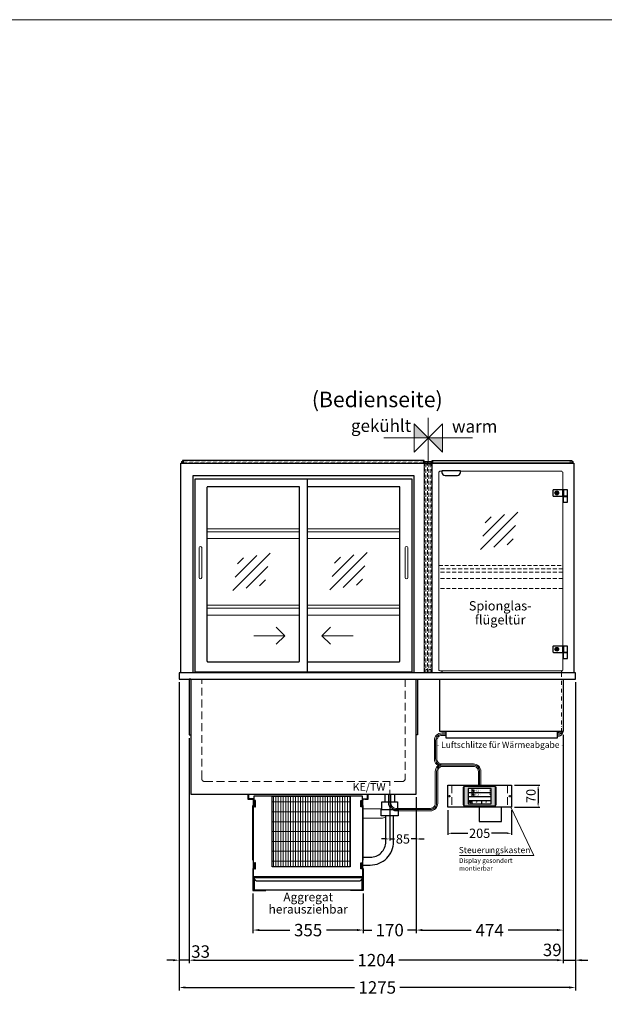
# Model space of a CAD drawing. Units: millimetres. Extents: x 25231 to 44231, y -21229 to 16571.
# Drawn here: x 29981 to 31862, y -4398 to -1229 of the extents above; entities that cross this region are included whole.
import ezdxf
from ezdxf.enums import TextEntityAlignment as Align

# ---------------------------------------------------------------- set-up
doc = ezdxf.new("R2010")
doc.units = ezdxf.units.MM
doc.header["$LTSCALE"] = 2
doc.header["$PDMODE"] = 34
doc.header["$PDSIZE"] = 5
for name, pattern in [('AUSGEZOGEN', [0]), ('STRICHPUNKT2', [12.7, 6.35, -3.175, 0, -3.175]), ('VERDECKT', [9.525, 6.35, -3.175])]:
    doc.linetypes.add(name, pattern=pattern)
for name, color, linetype, lineweight in [('A_BEMASSUNG', 1, 'Continuous', 13), ('A_GLAS', 4, 'Continuous', 20), ('A_HILFSLINIEN', 7, 'Continuous', 13), ('A_MITTE', 2, 'STRICHPUNKT2', 13), ('A_SCHRAFFUR', 6, 'Continuous', 5), ('A_TEXT', 7, 'Continuous', 20), ('A_VERDECKT', 5, 'VERDECKT', 13), ('A_VOLL', 3, 'Continuous', 30)]:
    doc.layers.add(name, color=color, linetype=linetype, lineweight=lineweight)
doc.layers.add('B_SCHIEBESCHEIBEN', color=112, linetype='Continuous')
doc.styles.add('ARIAL', font='arial.ttf')
doc.styles.add('Arial_0', font='arial.ttf')
doc.styles.add('Arial_35', font='arial.ttf', dxfattribs={"height": 35})
doc.dimstyles.new('STANDARD_Bemassung', dxfattribs={"dimtxt": 40, "dimasz": 20, "dimexe": 10, "dimexo": 10, "dimgap": 15, "dimtad": 0, "dimdec": 0, "dimdsep": 46, "dimtxsty": 'ARIAL', "dimcen": 0.09, "dimclrt": 7, "dimazin": 0, "dimtfac": 1, "dimtdec": 0, "dimtmove": 2, "dimatfit": 3, "dimfxl": 1, "dimtolj": 1, "dimtzin": 0, "dimarcsym": 0})
doc.dimstyles.new('STANDARD_klein', dxfattribs={"dimtxt": 30, "dimasz": 10, "dimexe": 5, "dimexo": 10, "dimgap": 5, "dimtad": 0, "dimdec": 0, "dimdsep": 46, "dimtxsty": 'Arial_0', "dimcen": 0.09, "dimclrt": 7, "dimazin": 2, "dimtm": 1e-09, "dimtfac": 1, "dimtdec": 0, "dimtmove": 2, "dimatfit": 3, "dimfxl": 1, "dimtolj": 1, "dimtzin": 0, "dimarcsym": 0})

# ---------------------------------------------------------------- blocks, each defined once
blk = doc.blocks.new('*D3251')
at = {"layer": 'A_BEMASSUNG', "color": 0, "lineweight": -2, "ltscale": 2, "transparency": 16777216}
for p, q in [((31769.3, -3360.9), (31769.3, -4265.7)), ((31730.3, -3529.9), (31730.3, -4265.7)), ((31710.3, -4255.7), (31690.3, -4255.7)), ((31730.3, -4255.7), (31769.3, -4255.7)), ((31789.3, -4255.7), (31809.3, -4255.7))]:
    blk.add_line(p, q, dxfattribs=at)
at = {"layer": 'A_BEMASSUNG', "color": 0, "ltscale": 2, "transparency": 16777216}
for points in [[(31710.3, -4252.3), (31710.3, -4259), (31730.3, -4255.7)], [(31789.3, -4252.3), (31789.3, -4259), (31769.3, -4255.7)]]:
    blk.add_solid(points, dxfattribs=at)
at = {"layer": 'DEFPOINTS', "color": 0, "ltscale": 2, "transparency": 16777216}
for p in [(31769.3, -3350.9), (31730.3, -3519.9), (31769.3, -4255.7)]:
    blk.add_point(p, dxfattribs=at)
at = {"layer": 'A_BEMASSUNG', "color": 7, "ltscale": 2, "transparency": 16777216, "insert": (31694.8, -4222.6), "char_height": 40, "attachment_point": 5, "style": 'ARIAL'}
blk.add_mtext('\\A1;39', dxfattribs=at)
blk = doc.blocks.new('*D3252')
at = {"layer": 'A_BEMASSUNG', "color": 0, "lineweight": -2, "ltscale": 2, "transparency": 16777216}
for p, q in [((30494.3, -3360.9), (30494.3, -4265.7)), ((30526.8, -3540.9), (30526.8, -4265.7)), ((30474.3, -4255.7), (30454.3, -4255.7)), ((30526.8, -4255.7), (30494.3, -4255.7)), ((30546.8, -4255.7), (30566.8, -4255.7))]:
    blk.add_line(p, q, dxfattribs=at)
at = {"layer": 'A_BEMASSUNG', "color": 0, "ltscale": 2, "transparency": 16777216}
for points in [[(30474.3, -4252.3), (30474.3, -4259), (30494.3, -4255.7)], [(30546.8, -4252.3), (30546.8, -4259), (30526.8, -4255.7)]]:
    blk.add_solid(points, dxfattribs=at)
at = {"layer": 'DEFPOINTS', "color": 0, "ltscale": 2, "transparency": 16777216}
for p in [(30494.3, -3350.9), (30526.8, -3530.9), (30494.3, -4255.7)]:
    blk.add_point(p, dxfattribs=at)
at = {"layer": 'A_BEMASSUNG', "color": 7, "ltscale": 2, "transparency": 16777216, "insert": (30563.3, -4227.9), "char_height": 40, "attachment_point": 5, "style": 'ARIAL'}
blk.add_mtext('\\A1;33', dxfattribs=at)
blk = doc.blocks.new('*D3253')
at = {"layer": 'A_BEMASSUNG', "color": 0, "lineweight": -2, "ltscale": 2, "transparency": 16777216}
for p, q in [((31730.3, -3529.9), (31730.3, -4168.8)), ((31256.8, -3730.9), (31256.8, -4168.8)), ((31276.8, -4158.8), (31433.7, -4158.8)), ((31710.3, -4158.8), (31553.5, -4158.8))]:
    blk.add_line(p, q, dxfattribs=at)
at = {"layer": 'A_BEMASSUNG', "color": 0, "ltscale": 2, "transparency": 16777216}
for points in [[(31276.8, -4155.4), (31276.8, -4162.1), (31256.8, -4158.8)], [(31710.3, -4155.4), (31710.3, -4162.1), (31730.3, -4158.8)]]:
    blk.add_solid(points, dxfattribs=at)
at = {"layer": 'DEFPOINTS', "color": 0, "ltscale": 2, "transparency": 16777216}
for p in [(31730.3, -3519.9), (31256.8, -3720.9), (31256.8, -4158.8)]:
    blk.add_point(p, dxfattribs=at)
at = {"layer": 'A_BEMASSUNG', "color": 7, "ltscale": 2, "transparency": 16777216, "insert": (31493.6, -4158.8), "char_height": 40, "attachment_point": 5, "style": 'ARIAL'}
blk.add_mtext('\\A1;474', dxfattribs=at)
blk = doc.blocks.new('*D3254')
at = {"layer": 'A_BEMASSUNG', "color": 0, "lineweight": -2, "ltscale": 2, "transparency": 16777216}
for p, q in [((30526.8, -3540.9), (30526.8, -4265.7)), ((31730.3, -3529.9), (31730.3, -4265.7)), ((30546.8, -4255.7), (31055.8, -4255.7)), ((31710.3, -4255.7), (31201.3, -4255.7))]:
    blk.add_line(p, q, dxfattribs=at)
at = {"layer": 'A_BEMASSUNG', "color": 0, "ltscale": 2, "transparency": 16777216}
for points in [[(30546.8, -4252.3), (30546.8, -4259), (30526.8, -4255.7)], [(31710.3, -4252.3), (31710.3, -4259), (31730.3, -4255.7)]]:
    blk.add_solid(points, dxfattribs=at)
at = {"layer": 'DEFPOINTS', "color": 0, "ltscale": 2, "transparency": 16777216}
for p in [(30526.8, -3530.9), (31730.3, -3519.9), (30526.8, -4255.7)]:
    blk.add_point(p, dxfattribs=at)
at = {"layer": 'A_BEMASSUNG', "color": 7, "ltscale": 2, "transparency": 16777216, "insert": (31128.6, -4255.7), "char_height": 40, "attachment_point": 5, "style": 'ARIAL'}
blk.add_mtext('\\A1;1204', dxfattribs=at)
blk = doc.blocks.new('*D3255')
at = {"layer": 'A_BEMASSUNG', "color": 0, "lineweight": -2, "ltscale": 2, "transparency": 16777216}
for p, q in [((30494.3, -3360.9), (30494.3, -4353.5)), ((31769.3, -3360.9), (31769.3, -4353.5)), ((30514.3, -4343.5), (31058.8, -4343.5)), ((31749.3, -4343.5), (31204.8, -4343.5))]:
    blk.add_line(p, q, dxfattribs=at)
at = {"layer": 'A_BEMASSUNG', "color": 0, "ltscale": 2, "transparency": 16777216}
for points in [[(30514.3, -4340.2), (30514.3, -4346.9), (30494.3, -4343.5)], [(31749.3, -4340.2), (31749.3, -4346.9), (31769.3, -4343.5)]]:
    blk.add_solid(points, dxfattribs=at)
at = {"layer": 'DEFPOINTS', "color": 0, "ltscale": 2, "transparency": 16777216}
for p in [(30494.3, -3350.9), (31769.3, -3350.9), (30494.3, -4343.5)]:
    blk.add_point(p, dxfattribs=at)
at = {"layer": 'A_BEMASSUNG', "color": 7, "ltscale": 2, "transparency": 16777216, "insert": (31131.8, -4343.5), "char_height": 40, "attachment_point": 5, "style": 'ARIAL'}
blk.add_mtext('\\A1;1275', dxfattribs=at)
blk = doc.blocks.new('Verdunstung 8-12 - Vorderseite')
at = {"layer": 'A_VOLL', "color": 7}
for p, q in [((247.5, 240), (247.5, 265)), ((277.5, 265), (277.5, 240))]:
    blk.add_line(p, q, dxfattribs=at)
at = {"layer": 'A_VOLL', "color": 253, "ltscale": 2}
blk.add_lwpolyline([(237.5, 215), (237.5, 240), (287.5, 240), (287.5, 215)], dxfattribs=at)
for points in [[(176.5, 36.4), (200, 36.4, 0.414214), (275, 111.4), (275, 195)], [(177.5, 61.4), (200, 61.4, 0.414214), (250, 111.4), (250, 195)]]:
    blk.add_lwpolyline(points, format="xyb", dxfattribs=at)
at = {"layer": 'A_VOLL', "color": 251, "lineweight": 5}
for points in [[(237.5, 217.8, -0.050382), (235, 217.5), (177.5, 217.5)], [(250, 190.2, -0.090487), (235, 187.5), (177.5, 187.5)]]:
    blk.add_lwpolyline(points, format="xyb", dxfattribs=at)
at = {"layer": 'A_VOLL', "color": 253, "ltscale": 2}
blk.add_lwpolyline([(289.5, 195), (235.5, 195), (235.5, 215), (289.5, 215)], close=True, dxfattribs=at)
at = {"layer": 'A_VOLL', "color": 104, "ltscale": 2}
for points in [[(-176.5, 25), (-177.5, 25), (-177.5, -45), (-136.5, -45), (-136.5, -44), (-176.5, -44), (-176.5, 25)], [(176.5, 25), (177.5, 25), (177.5, -45), (136.5, -45), (136.5, -44), (176.5, -44), (176.5, 25)], [(-172.5, -4), (172.5, -4), (172.5, -44), (-172.5, -44)]]:
    blk.add_lwpolyline(points, close=True, dxfattribs=at)
blk.add_lwpolyline([(172.5, -6), (172.5, -6, -0.414214), (162.5, -16), (-162.5, -16, -0.414214), (-172.5, -6), (-172.5, -6)], format="xyb", dxfattribs=at)
blk = doc.blocks.new('*U2282')
at = {"layer": 'A_SCHRAFFUR', "lineweight": 5}
h = blk.add_hatch(dxfattribs=at)
h.set_pattern_fill('GRATE', color=44, scale=10, angle=90)
h.paths.add_polyline_path([(-308, -7), (-57, -7), (-57, -234), (-308, -234)])
at = {"layer": 'A_VOLL', "ltscale": 2}
for points in [[(-375, -17), (-375, -18), (-385, -18), (-385, 0), (0, 0), (0, -18), (-10, -18), (-10, -17), (-1, -17), (-1, -1), (-384, -1), (-384, -17)], [(-367, -7), (-367, -20), (-369, -20), (-369, -265), (-16, -265), (-16, -20), (-18, -20), (-18, -7)], [(-362, -21), (-365, -21), (-365, -41), (-362, -41)], [(-308, -7), (-57, -7), (-57, -234), (-308, -234)], [(-23, -21), (-20, -21), (-20, -41), (-23, -41)], [(-370, -37), (-369, -37), (-369, -213), (-370, -213)], [(-15, -37), (-16, -37), (-16, -213), (-15, -213)], [(-362, -221), (-365, -221), (-365, -241), (-362, -241)], [(-23, -221), (-20, -221), (-20, -241), (-23, -241)]]:
    blk.add_lwpolyline(points, close=True, dxfattribs=at)
for points in [[(-368, -20), (-368, -16), (-381, -16), (-381, -17), (-369, -17), (-369, -20)], [(-17, -20), (-17, -16), (-4, -16), (-4, -17), (-16, -17), (-16, -20)]]:
    blk.add_lwpolyline(points, dxfattribs=at)
blk = doc.blocks.new('*D3270')
at = {"layer": 'A_BEMASSUNG', "color": 0, "lineweight": -2, "ltscale": 2, "transparency": 16777216}
for p, q in [((30731.8, -4040.9), (30731.8, -4168.8)), ((31086.8, -4040.9), (31086.8, -4168.8)), ((30751.8, -4158.8), (30850, -4158.8)), ((31066.8, -4158.8), (30968.7, -4158.8))]:
    blk.add_line(p, q, dxfattribs=at)
at = {"layer": 'A_BEMASSUNG', "color": 0, "ltscale": 2, "transparency": 16777216}
for points in [[(30751.8, -4155.4), (30751.8, -4162.1), (30731.8, -4158.8)], [(31066.8, -4155.4), (31066.8, -4162.1), (31086.8, -4158.8)]]:
    blk.add_solid(points, dxfattribs=at)
at = {"layer": 'DEFPOINTS', "color": 0, "ltscale": 2, "transparency": 16777216}
for p in [(30731.8, -4030.9), (31086.8, -4030.9), (31086.8, -4158.8)]:
    blk.add_point(p, dxfattribs=at)
at = {"layer": 'A_BEMASSUNG', "color": 7, "ltscale": 2, "transparency": 16777216, "insert": (30909.3, -4158.8), "char_height": 40, "attachment_point": 5, "style": 'ARIAL'}
blk.add_mtext('\\A1;355', dxfattribs=at)
blk = doc.blocks.new('*D3271')
at = {"layer": 'A_BEMASSUNG', "color": 0, "lineweight": -2, "ltscale": 2, "transparency": 16777216}
for p, q in [((31256.8, -3730.9), (31256.8, -4168.8)), ((31086.8, -4040.9), (31086.8, -4168.8)), ((31066.8, -4158.8), (31046.8, -4158.8)), ((31086.8, -4158.8), (31114.6, -4158.8)), ((31256.8, -4158.8), (31229.1, -4158.8)), ((31276.8, -4158.8), (31296.8, -4158.8))]:
    blk.add_line(p, q, dxfattribs=at)
at = {"layer": 'A_BEMASSUNG', "color": 0, "ltscale": 2, "transparency": 16777216}
for points in [[(31066.8, -4155.4), (31066.8, -4162.1), (31086.8, -4158.8)], [(31276.8, -4155.4), (31276.8, -4162.1), (31256.8, -4158.8)]]:
    blk.add_solid(points, dxfattribs=at)
at = {"layer": 'DEFPOINTS', "color": 0, "ltscale": 2, "transparency": 16777216}
for p in [(31256.8, -3720.9), (31086.8, -4030.9), (31086.8, -4158.8)]:
    blk.add_point(p, dxfattribs=at)
at = {"layer": 'A_BEMASSUNG', "color": 7, "ltscale": 2, "transparency": 16777216, "insert": (31171.8, -4158.8), "char_height": 40, "attachment_point": 5, "style": 'ARIAL'}
blk.add_mtext('\\A1;170', dxfattribs=at)
blk = doc.blocks.new('*D3272')
at = {"layer": 'A_BEMASSUNG', "color": 0, "lineweight": -2, "transparency": 16777216}
for p, q in [((31171.8, -3730.9), (31171.8, -3870.5)), ((31256.8, -3730.9), (31256.8, -3870.5)), ((31158.8, -3865.5), (31145.8, -3865.5)), ((31171.8, -3865.5), (31187.7, -3865.5)), ((31256.8, -3865.5), (31240.9, -3865.5)), ((31269.8, -3865.5), (31282.8, -3865.5))]:
    blk.add_line(p, q, dxfattribs=at)
at = {"layer": 'A_BEMASSUNG', "color": 0, "transparency": 16777216}
for points in [[(31158.8, -3863.4), (31158.8, -3867.7), (31171.8, -3865.5)], [(31269.8, -3863.4), (31269.8, -3867.7), (31256.8, -3865.5)]]:
    blk.add_solid(points, dxfattribs=at)
at = {"layer": 'DEFPOINTS', "color": 0, "transparency": 16777216}
for p in [(31171.8, -3720.9), (31256.8, -3720.9), (31171.8, -3865.5)]:
    blk.add_point(p, dxfattribs=at)
at = {"layer": 'A_BEMASSUNG', "color": 7, "transparency": 16777216, "insert": (31214.3, -3865.5), "char_height": 30, "attachment_point": 5, "style": 'Arial_0'}
blk.add_mtext('\\A1;85', dxfattribs=at)
blk = doc.blocks.new('glassymbol')
at = {"layer": 'A_HILFSLINIEN', "linetype": 'AUSGEZOGEN', "lineweight": -3}
for p, q in [((-60.1, -60.1), (60.1, 60.1)), ((-52.5, -17.2), (17.2, 52.5)), ((-45, 25.7), (-25.7, 45)), ((-17.2, -52.5), (52.5, 17.2)), ((25.7, -45), (45, -25.7))]:
    blk.add_line(p, q, dxfattribs=at)
blk = doc.blocks.new('*D2814')
at = {"layer": 'A_BEMASSUNG', "color": 0, "lineweight": -2, "transparency": 16777216}
for p, q in [((31358.8, -3772.7), (31358.8, -3852.3)), ((31563.8, -3772.7), (31563.8, -3852.3)), ((31371.8, -3847.3), (31422.8, -3847.3)), ((31550.8, -3847.3), (31499.8, -3847.3))]:
    blk.add_line(p, q, dxfattribs=at)
at = {"layer": 'A_BEMASSUNG', "color": 0, "transparency": 16777216}
for points in [[(31371.8, -3845.1), (31371.8, -3849.5), (31358.8, -3847.3)], [(31550.8, -3845.1), (31550.8, -3849.5), (31563.8, -3847.3)]]:
    blk.add_solid(points, dxfattribs=at)
at = {"layer": 'DEFPOINTS', "color": 0, "transparency": 16777216}
for p in [(31358.8, -3762.7), (31563.8, -3762.7), (31563.8, -3847.3)]:
    blk.add_point(p, dxfattribs=at)
at = {"layer": 'A_BEMASSUNG', "color": 7, "transparency": 16777216, "insert": (31461.3, -3847.3), "char_height": 30, "attachment_point": 5, "style": 'Arial_0'}
blk.add_mtext('\\A1;205', dxfattribs=at)
blk = doc.blocks.new('*D2815')
at = {"layer": 'A_BEMASSUNG', "color": 0, "lineweight": -2, "transparency": 16777216}
for p, q in [((31573.8, -3692.7), (31654.5, -3692.7)), ((31649.5, -3705.7), (31649.5, -3749.7)), ((31573.8, -3762.7), (31654.5, -3762.7))]:
    blk.add_line(p, q, dxfattribs=at)
at = {"layer": 'A_BEMASSUNG', "color": 0, "transparency": 16777216}
for points in [[(31647.3, -3705.7), (31651.6, -3705.7), (31649.5, -3692.7)], [(31647.3, -3749.7), (31651.6, -3749.7), (31649.5, -3762.7)]]:
    blk.add_solid(points, dxfattribs=at)
at = {"layer": 'DEFPOINTS', "color": 0, "transparency": 16777216}
for p in [(31563.8, -3692.7), (31563.8, -3762.7), (31649.5, -3762.7)]:
    blk.add_point(p, dxfattribs=at)
at = {"layer": 'A_BEMASSUNG', "color": 7, "transparency": 16777216, "insert": (31626.4, -3727.1), "char_height": 30, "attachment_point": 5, "rotation": 90, "style": 'Arial_0'}
blk.add_mtext('\\A1;70', dxfattribs=at)
blk = doc.blocks.new('Hainzl_3.5')
at = {"layer": 'A_SCHRAFFUR', "ltscale": 2, "true_color": 0xc7c8ca}
h = blk.add_hatch(color=9, dxfattribs=at)
h.dxf.hatch_style = 1
h.paths.add_polyline_path([(-46.1, 32.5, 0.414214), (-50.1, 28.6), (-50.1, -28.5, 0.414214), (-46.1, -32.5), (46.1, -32.5, 0.414214), (50.1, -28.5), (50.1, 28.6, 0.414214), (46.1, 32.5)])
h.paths.add_polyline_path([(36.5, 24.5), (36.5, -24.5), (-36.5, -24.5), (-36.5, 24.5)], flags=16)
h.paths.add_polyline_path([(-18.5, 20.1), (-18.5, 16.3, -3.885293), (-19.5, 16.3), (-19.5, 20.1, -1)], flags=0)
h.paths.add_polyline_path([(-18.5, 7.4), (-18.5, 3.5, -3.885293), (-19.5, 3.5), (-19.5, 7.4, -1)], flags=0)
h.paths.add_polyline_path([(-0.9, 0.6), (5.4, 0.6), (5.4, 5.2), (-0.9, 5.2)], flags=8)
h.paths.add_polyline_path([(-16.2, -0.2), (-0.2, -0.2), (-0.2, 9.8), (-16.2, 9.8)], flags=8)
h.paths.add_polyline_path([(-0.9, 13.3), (5.4, 13.3), (5.4, 18), (-0.9, 18)], flags=8)
h.paths.add_polyline_path([(-16.1, 12.7), (-0.2, 12.7), (-0.2, 22.5), (-16.1, 22.5)], flags=8)
h.paths.add_polyline_path([(-32.9, 3.1), (-29.1, 3.1), (-29.1, 7.6), (-32.9, 7.6)], flags=8)
h.paths.add_polyline_path([(-32.9, 15.9), (-29.1, 15.9), (-29.1, 20.4), (-32.9, 20.4)], flags=8)
at = {"layer": 'A_VOLL', "color": 142, "ltscale": 2}
for p, q in [((-36.5, 11.8), (36.5, 11.8)), ((-25.5, 24.5), (-25.5, -1)), ((-36.5, -1), (36.5, -1)), ((-36.5, -13.8), (36.5, -13.8)), ((-25.5, -13.8), (-25.5, -24.5)), ((5.5, -13.8), (5.5, -24.5))]:
    blk.add_line(p, q, dxfattribs=at)
at = {"layer": 'A_VOLL', "color": 132, "lineweight": 5, "ltscale": 2}
for p, q in [((-20.4, 19.2), (-21.8, 19.2)), ((-20.4, 18.2), (-21.8, 18.2)), ((-20.4, 17.3), (-21.8, 17.3)), ((-20.4, 6.5), (-21.8, 6.5)), ((-20.4, 5.5), (-21.8, 5.5)), ((-20.4, 4.5), (-21.8, 4.5)), ((-19.5, 17.9), (-18.5, 17.9)), ((-19.5, 5.2), (-18.5, 5.2)), ((-17.6, 19.2), (-16.2, 19.2)), ((-17.6, 18.2), (-16.2, 18.2)), ((-17.6, 6.5), (-16.2, 6.5)), ((-17.6, 5.5), (-16.2, 5.5)), ((-17.5, 17.3), (-16.1, 17.3)), ((-17.5, 4.5), (-16.1, 4.5))]:
    blk.add_line(p, q, dxfattribs=at)
at = {"layer": 'A_VOLL', "color": 131, "lineweight": 5, "ltscale": 2}
blk.add_line((-31, -18.4), (-31, -16.6), dxfattribs=at)
at = {"layer": 'A_VOLL', "color": 125}
for points in [[(-51.6, 28.6, -0.414214), (-46.1, 34), (46.1, 34, -0.414214), (51.6, 28.6), (51.6, -28.5, -0.414214), (46.1, -34), (-46.1, -34, -0.414214), (-51.6, -28.5)], [(-50.1, 28.6, -0.414214), (-46.1, 32.5), (46.1, 32.5, -0.414214), (50.1, 28.6), (50.1, -28.5, -0.414214), (46.1, -32.5), (-46.1, -32.5, -0.414214), (-50.1, -28.5)]]:
    blk.add_lwpolyline(points, format="xyb", close=True, dxfattribs=at)
blk.add_lwpolyline([(-36.5, -24.5), (36.5, -24.5), (36.5, 24.5), (-36.5, 24.5)], close=True, dxfattribs=at)
at = {"layer": 'A_VOLL', "color": 132, "lineweight": 5, "ltscale": 2}
for points in [[(-19.5, 16.3), (-19.5, 20.1, -1), (-18.5, 20.1), (-18.5, 16.3, -3.885293)], [(-19.5, 3.5), (-19.5, 7.4, -1), (-18.5, 7.4), (-18.5, 3.5, -3.885293)]]:
    blk.add_lwpolyline(points, format="xyb", close=True, dxfattribs=at)
at = {"layer": 'A_VOLL', "color": 142, "lineweight": 5, "ltscale": 2}
for points in [[(33, 16.4), (34.3, 18.1), (33, 19.8)], [(33, 3.7), (34.3, 5.4), (33, 7.1)], [(-11.7, -18.5), (-10, -19.8), (-8.3, -18.5)], [(22.7, -19.8), (21, -18.5), (19.3, -19.8)]]:
    blk.add_lwpolyline(points, dxfattribs=at)
at = {"layer": 'A_VOLL', "color": 131, "lineweight": 5, "ltscale": 2}
blk.add_arc((-31, -19.1), 2.24, 125.2389, 54.7611, dxfattribs=at)
at = {"layer": 'A_VOLL', "color": 142, "lineweight": 5, "ltscale": 2, "style": 'Arial_35'}
for s, p in [('2', (-31, 5.4)), ('1', (-31, 18.1))]:
    blk.add_text(s, height=3, dxfattribs=at).set_placement(p, align=Align.MIDDLE)
at = {"layer": 'A_VOLL', "color": 142, "ltscale": 2, "style": 'Arial_35'}
for s, height, p in [('4.1', 6.5, (-14.5, 14.3)), ('5.3', 6.5, (-14.5, 1.6)), ('°C', 3, (-0.1, 14.2)), ('°C', 3, (-0.1, 1.4))]:
    blk.add_text(s, height=height, dxfattribs=at).set_placement(p)
blk = doc.blocks.new('Hainzl 3.5 COLD Frontansicht')
at = {"layer": 'A_VERDECKT', "ltscale": 2}
for points in [[(-89.5, 0), (-89.5, -70)], [(89.5, 0), (89.5, -70)]]:
    blk.add_lwpolyline(points, dxfattribs=at)
at = {"layer": 'A_VOLL', "ltscale": 2}
blk.add_lwpolyline([(-102.5, 0), (102.5, 0), (102.5, -70), (-102.5, -70)], close=True, dxfattribs=at)
for centre in [(-97.5, -35), (97.5, -35)]:
    blk.add_circle(centre, 2.5, dxfattribs=at)
at = {"layer": 'A_BEMASSUNG'}
blk.add_blockref('Hainzl_3.5', (0, -35), dxfattribs=at)

msp = doc.modelspace()

# ---------------------------------------------------------------- hatches: boundary and pattern name
at = {"layer": 'A_HILFSLINIEN', "linetype": 'AUSGEZOGEN', "lineweight": 40}
h = msp.add_hatch(color=4, dxfattribs=at)
h.dxf.hatch_style = 2
h.paths.add_polyline_path([(31295.8, -2574.9), (31250.3, -2529.4), (31250.3, -2574.9)])
h = msp.add_hatch(color=1, dxfattribs=at)
h.dxf.hatch_style = 2
h.paths.add_polyline_path([(31295.8, -2574.9), (31341.3, -2620.4), (31341.3, -2574.9)])

# ---------------------------------------------------------------- linework, layer by layer
at = {"layer": 'A_GLAS', "ltscale": 2}
for points in [[(30501.8, -2655.9), (30501.8, -2650.9), (30505.3, -2650.9)], [(31761.8, -2655.9), (31761.8, -2650.9), (31758.3, -2650.9)]]:
    msp.add_lwpolyline(points, dxfattribs=at)
at = {"layer": 'A_GLAS'}
for points in [[(31283.8, -2655.9), (31283.8, -2651.9), (31287.8, -2651.9), (31287.8, -2655.9)], [(31287.8, -2655.9), (31287.8, -2651.9), (31293.8, -2651.9), (31293.8, -2655.9)], [(31293.8, -2655.9), (31293.8, -2651.9), (31297.8, -2651.9), (31297.8, -2655.9)], [(31297.8, -2655.9), (31297.8, -2651.9), (31303.8, -2651.9), (31303.8, -2655.9)], [(31307.8, -2655.9), (31307.8, -2651.9), (31303.8, -2651.9), (31303.8, -2655.9)]]:
    msp.add_lwpolyline(points, dxfattribs=at)
at = {"layer": 'A_GLAS', "color": 151}
msp.add_lwpolyline([(31399.8, -2681.9), (31723.8, -2681.9, -0.414214), (31728.8, -2686.9), (31728.8, -3319.9, -0.414214), (31723.8, -3324.9), (31334.8, -3324.9, -0.414214), (31329.8, -3319.9), (31329.8, -2686.9, -0.414214), (31334.8, -2681.9), (31339.8, -2681.9)], format="xyb", dxfattribs=at)
at = {"layer": 'A_HILFSLINIEN', "color": 211, "linetype": 'AUSGEZOGEN', "lineweight": 13}
for p, q in [((31295.8, -2649.9), (31295.8, -2509.7)), ((31438.4, -2574.9), (31153.3, -2574.9))]:
    msp.add_line(p, q, dxfattribs=at)
at = {"layer": 'A_HILFSLINIEN', "color": 7, "ltscale": 0.2}
for p, q in [((30734.3, -3211.3), (30834.3, -3211.3)), ((31053.8, -3211.3), (30953.8, -3211.3))]:
    msp.add_line(p, q, dxfattribs=at)
at = {"layer": 'A_HILFSLINIEN', "color": 8, "ltscale": 2}
for points in [[(28231.2, -1228.6), (36231.2, -1228.6), (36231.2, 3771.4), (28231.2, 3771.4)], [(28231.2, -6228.6), (36231.2, -6228.6), (36231.2, -1228.6), (28231.2, -1228.6)]]:
    msp.add_lwpolyline(points, close=True, dxfattribs=at)
at = {"layer": 'A_HILFSLINIEN', "color": 211, "linetype": 'AUSGEZOGEN', "lineweight": 13}
msp.add_lwpolyline([(31341.3, -2529.4), (31250.3, -2620.4), (31250.3, -2529.4), (31341.3, -2620.4)], close=True, dxfattribs=at)
at = {"layer": 'A_HILFSLINIEN', "color": 7, "ltscale": 0.2}
for points in [[(30806.7, -3183.6), (30834.3, -3211.3), (30806.7, -3238.9)], [(30981.5, -3183.6), (30953.8, -3211.3), (30981.5, -3238.9)]]:
    msp.add_lwpolyline(points, dxfattribs=at)
at = {"layer": 'A_MITTE'}
msp.add_line((31171.8, -3745.9), (31171.8, -3680.9), dxfattribs=at)
msp.add_lwpolyline([(31724.3, -3330.9), (31724.3, -3519.9)], dxfattribs=at)
at = {"layer": 'A_TEXT', "linetype": 'AUSGEZOGEN', "lineweight": 15}
msp.add_lwpolyline([(31396.5, -3919.1), (31635.9, -3919.1), (31561.8, -3762.7)], dxfattribs=at)
at = {"layer": 'A_VERDECKT'}
for p, q in [((31329.8, -2985.9), (31728.8, -2985.9)), ((31728.8, -2995.9), (31329.8, -2995.9)), ((31728.8, -3006.9), (31329.8, -3006.9)), ((31728.8, -3026.9), (31329.8, -3026.9)), ((31728.8, -3058.9), (31329.8, -3058.9))]:
    msp.add_line(p, q, dxfattribs=at)
at = {"layer": 'A_VERDECKT', "color": 144}
for points in [[(30508.8, -2648.4), (31280.8, -2648.4), (31280.8, -2654.4), (30508.8, -2654.4)], [(31752.8, -2648.4), (31310.8, -2648.4), (31310.8, -2654.4), (31752.8, -2654.4)], [(31287.8, -3329.9), (31293.8, -3329.9), (31293.8, -3319.9), (31287.8, -3319.9)], [(31297.8, -3329.9), (31303.8, -3329.9), (31303.8, -3319.9), (31297.8, -3319.9)]]:
    msp.add_lwpolyline(points, close=True, dxfattribs=at)
for points in [[(31287.8, -2655.9), (31287.8, -3329.9), (31283.8, -3329.9), (31283.8, -2655.9)], [(31293.8, -2655.9), (31293.8, -2661.9), (31287.8, -2661.9), (31287.8, -2655.9)], [(31297.8, -2655.9), (31297.8, -3329.9), (31293.8, -3329.9), (31293.8, -2655.9)], [(31303.8, -2655.9), (31303.8, -2661.9), (31297.8, -2661.9), (31297.8, -2655.9)], [(31303.8, -2655.9), (31303.8, -3329.9), (31307.8, -3329.9), (31307.8, -2655.9)]]:
    msp.add_lwpolyline(points, dxfattribs=at)
at = {"layer": 'A_VERDECKT', "ltscale": 2}
msp.add_lwpolyline([(31221.8, -3350.9), (31221.8, -3670.9, -0.414214), (31211.8, -3680.9), (30576.8, -3680.9, -0.414214), (30566.8, -3670.9), (30566.8, -3350.9)], format="xyb", dxfattribs=at)
at = {"layer": 'A_VOLL', "ltscale": 2}
for points in [[(30499.3, -3330.9), (30499.3, -2655.9), (31764.3, -2655.9), (31764.3, -3330.9)], [(30531.8, -3350.9), (30526.8, -3350.9), (30526.8, -3530.9), (30531.8, -3530.9)], [(30531.8, -3350.9), (30531.8, -3720.9), (31256.8, -3720.9), (31256.8, -3350.9)], [(31256.8, -3350.9), (31261.8, -3350.9), (31261.8, -3530.9), (31256.8, -3530.9)]]:
    msp.add_lwpolyline(points, dxfattribs=at)
at = {"layer": 'A_VOLL', "color": 252, "ltscale": 2}
for points in [[(30505.3, -2655.9), (31282.8, -2655.9), (31282.8, -2646.9), (30505.3, -2646.9)], [(31308.8, -2646.9), (31758.3, -2646.9), (31758.3, -2655.9), (31308.8, -2655.9)]]:
    msp.add_lwpolyline(points, close=True, dxfattribs=at)
at = {"layer": 'A_VOLL', "color": 252, "lineweight": 9}
for points in [[(31283.8, -2665.9), (31283.8, -2651.9), (31307.8, -2651.9), (31307.8, -2665.9), (31308.8, -2665.9), (31308.8, -2650.9), (31282.8, -2650.9), (31282.8, -2665.9)], [(31283.8, -3315.9), (31283.8, -3329.9), (31307.8, -3329.9), (31307.8, -3315.9), (31308.8, -3315.9), (31308.8, -3330.9), (31282.8, -3330.9), (31282.8, -3315.9)]]:
    msp.add_lwpolyline(points, close=True, dxfattribs=at)
for points in [[(31282.8, -3315.9), (31282.8, -2665.9)], [(31308.8, -2665.9), (31308.8, -3315.9)]]:
    msp.add_lwpolyline(points, dxfattribs=at)
at = {"layer": 'A_VOLL', "color": 243}
for points in [[(31339.8, -2680.4), (31339.8, -2685.9, 0.414214), (31349.8, -2695.9), (31389.8, -2695.9, 0.414214), (31399.8, -2685.9), (31399.8, -2680.4)], [(31698.8, -2761.9), (31728.8, -2761.9), (31728.8, -2741.9), (31698.8, -2741.9, 0.414214), (31696.8, -2743.9), (31696.8, -2759.9, 0.414214)], [(31698.8, -3264.9), (31728.8, -3264.9), (31728.8, -3244.9), (31698.8, -3244.9, 0.414214), (31696.8, -3246.9), (31696.8, -3262.9, 0.414214)]]:
    msp.add_lwpolyline(points, format="xyb", close=True, dxfattribs=at)
for points in [[(31728.8, -2761.9), (31730.8, -2761.9), (31730.8, -2741.9), (31728.8, -2741.9)], [(31730.8, -2761.9), (31743.8, -2761.9), (31743.8, -2741.9), (31730.8, -2741.9)], [(31729.8, -2762.9), (31743.8, -2762.9), (31743.8, -2761.9), (31729.8, -2761.9)], [(31743.8, -2781.9), (31743.8, -2762.9), (31729.8, -2762.9), (31729.8, -2781.9)], [(31728.8, -3264.9), (31730.8, -3264.9), (31730.8, -3244.9), (31728.8, -3244.9)], [(31730.8, -3264.9), (31743.8, -3264.9), (31743.8, -3244.9), (31730.8, -3244.9)], [(31729.8, -3265.9), (31743.8, -3265.9), (31743.8, -3264.9), (31729.8, -3264.9)], [(31743.8, -3284.9), (31743.8, -3265.9), (31729.8, -3265.9), (31729.8, -3284.9)]]:
    msp.add_lwpolyline(points, close=True, dxfattribs=at)
at = {"layer": 'A_VOLL', "color": 94, "linetype": 'Continuous', "lineweight": 5, "ltscale": 2}
for points in [[(30583.8, -2866.9), (30881.8, -2866.9)], [(30881.8, -2876.9), (30583.8, -2876.9)], [(30906.8, -2866.9), (31204.8, -2866.9)], [(31204.8, -2876.9), (30906.8, -2876.9)], [(30583.8, -2898.9), (30881.8, -2898.9)], [(30906.8, -2898.9), (31204.8, -2898.9)], [(30583.8, -3112.9), (30881.8, -3112.9)], [(30881.8, -3122.9), (30583.8, -3122.9)], [(30906.8, -3112.9), (31204.8, -3112.9)], [(31204.8, -3122.9), (30906.8, -3122.9)], [(30583.8, -3144.9), (30881.8, -3144.9)], [(30906.8, -3144.9), (31204.8, -3144.9)]]:
    msp.add_lwpolyline(points, dxfattribs=at)
at = {"layer": 'A_VOLL', "color": 3, "ltscale": 2}
for points in [[(31339.3, -3324.9), (31339.3, -3330.9)], [(31724.3, -3324.9), (31724.3, -3330.9)]]:
    msp.add_lwpolyline(points, dxfattribs=at)
at = {"layer": 'A_VOLL'}
for points in [[(30494.3, -3350.9), (31769.3, -3350.9), (31769.3, -3330.9), (30494.3, -3330.9)], [(31460.1, -3808.8), (31531.5, -3808.8), (31531.5, -3762.7), (31460.1, -3762.7)]]:
    msp.add_lwpolyline(points, close=True, dxfattribs=at)
for points in [[(31730.3, -3350.9), (31730.3, -3519.9), (31333.3, -3519.9), (31333.3, -3350.9)], [(31710.3, -3519.9), (31710.3, -3540.9), (31353.3, -3540.9), (31353.3, -3519.9)]]:
    msp.add_lwpolyline(points, dxfattribs=at)
at = {"layer": 'A_VOLL', "color": 62, "lineweight": 5}
for points in [[(31457.3, -3692.7), (31457.3, -3648, 0.414214), (31441.3, -3632), (31427.5, -3632), (31339.5, -3632, -0.414214), (31315.5, -3608), (31315.5, -3548.4, -0.414214), (31339.5, -3524.4), (31353.3, -3524.4)], [(31461.3, -3692.7), (31461.3, -3648, 0.414214), (31441.3, -3628), (31427.5, -3628), (31339.5, -3628, -0.414214), (31319.5, -3608), (31319.5, -3548.4, -0.414214), (31339.5, -3528.4), (31353.3, -3528.4)], [(31465.3, -3692.7), (31465.3, -3648, 0.414214), (31441.3, -3624), (31427.5, -3624), (31339.5, -3624, -0.414214), (31323.5, -3608), (31323.5, -3548.4, -0.414214), (31339.5, -3532.4), (31353.3, -3532.4)], [(31342.6, -3632, 0.414214), (31326.6, -3648), (31326.6, -3751.1, -0.414214), (31302.6, -3775.1), (31191.8, -3775.1, -0.414214), (31167.8, -3751.1), (31167.8, -3720.9)], [(31342.6, -3628, 0.414214), (31322.6, -3648), (31322.6, -3751.1, -0.414214), (31302.6, -3771.1), (31191.8, -3771.1, -0.414214), (31171.8, -3751.1), (31171.8, -3720.9)], [(31342.6, -3624, 0.414214), (31318.6, -3648), (31318.6, -3751.1, -0.414214), (31302.6, -3767.1), (31191.8, -3767.1, -0.414214), (31175.8, -3751.1), (31175.8, -3720.9)]]:
    msp.add_lwpolyline(points, format="xyb", dxfattribs=at)
at = {"layer": 'A_VOLL', "color": 62}
for points in [[(31710.3, -3533.4), (31715.8, -3533.4, 0.414214), (31729.3, -3519.9)], [(31724.3, -3519.9, -0.414214), (31715.8, -3528.4), (31710.3, -3528.4)], [(31719.3, -3519.9, -0.414214), (31715.8, -3523.4), (31710.3, -3523.4)]]:
    msp.add_lwpolyline(points, format="xyb", dxfattribs=at)
at = {"layer": 'A_VOLL', "color": 243}
for centre, radius in [((31709.3, -2751.9), 6), ((31709.3, -2751.9), 3.3), ((31709.3, -2751.9), 3.2), ((31709.3, -2751.9), 2.5), ((31709.3, -3254.9), 6), ((31709.3, -3254.9), 3.3), ((31709.3, -3254.9), 3.2), ((31709.3, -3254.9), 2.5)]:
    msp.add_circle(centre, radius, dxfattribs=at)
at = {"layer": 'B_SCHIEBESCHEIBEN', "color": 3, "ltscale": 2}
msp.add_lwpolyline([(30539.3, -3330.9), (30539.3, -2695.4), (31249.3, -2695.4), (31249.3, -3330.9)], dxfattribs=at)
at = {"layer": 'B_SCHIEBESCHEIBEN', "ltscale": 2}
msp.add_lwpolyline([(30906.8, -2707.9), (30544.8, -2707.9), (30544.8, -3327.9), (30906.8, -3327.9)], close=True, dxfattribs=at)
for points in [[(30906.8, -3327.9), (31243.8, -3327.9), (31243.8, -2707.9), (30906.8, -2707.9)], [(30872.3, -3327.9), (30872.3, -3330.9)], [(30892.3, -3327.9), (30892.3, -3330.9)], [(30896.3, -3327.9), (30896.3, -3330.9)], [(30916.3, -3327.9), (30916.3, -3330.9)]]:
    msp.add_lwpolyline(points, dxfattribs=at)
msp.add_lwpolyline([(30879.8, -2731.9), (30585.8, -2731.9, 0.414214), (30583.8, -2733.9), (30583.8, -3292.9, 0.414214), (30585.8, -3294.9), (30879.8, -3294.9, 0.414214), (30881.8, -3292.9), (30881.8, -2733.9, 0.414214)], format="xyb", close=True, dxfattribs=at)
msp.add_lwpolyline([(30906.8, -3294.9), (31202.8, -3294.9, 0.414214), (31204.8, -3292.9), (31204.8, -2733.9, 0.414214), (31202.8, -2731.9), (30906.8, -2731.9)], format="xyb", dxfattribs=at)
at = {"layer": 'B_SCHIEBESCHEIBEN', "color": 252, "lineweight": 9}
for points in [[(30558.8, -2927.9), (30558.8, -3023.9, 1), (30566.8, -3023.9), (30566.8, -2927.9, 1)], [(31221.8, -2927.9), (31221.8, -3023.9, 1), (31229.8, -3023.9), (31229.8, -2927.9, 1)]]:
    msp.add_lwpolyline(points, format="xyb", close=True, dxfattribs=at)

# ---------------------------------------------------------------- block references
at = {"layer": 'A_HILFSLINIEN'}
for p in [(31524.4, -2873.5), (30727.3, -3005.3), (31039.6, -3003.3)]:
    msp.add_blockref('glassymbol', p, dxfattribs=at)
at = {"layer": 'A_VOLL'}
for name, p in [('Hainzl 3.5 COLD Frontansicht', (31461.3, -3692.7)), ('*U2282', (31101.8, -3720.9)), ('Verdunstung 8-12 - Vorderseite', (30909.3, -3985.9))]:
    msp.add_blockref(name, p, dxfattribs=at)

# ---------------------------------------------------------------- texts
at = {"layer": 'A_HILFSLINIEN', "linetype": 'AUSGEZOGEN', "lineweight": 15, "style": 'ARIAL'}
msp.add_text('KE/TW', height=25, dxfattribs=at).set_placement((31052.7, -3710.6))
at = {"layer": 'A_TEXT', "linetype": 'AUSGEZOGEN', "lineweight": 9, "style": 'ARIAL'}
msp.add_text('(Bedienseite)', height=50, dxfattribs=at).set_placement((31131.8, -2457.4), align=Align.MIDDLE)
at = {"layer": 'A_TEXT', "color": 4, "linetype": 'AUSGEZOGEN', "lineweight": 15, "style": 'ARIAL'}
msp.add_text('gekühlt', height=40, rotation=360, dxfattribs=at).set_placement((31047.3, -2555.5))
at = {"layer": 'A_TEXT', "color": 1, "linetype": 'AUSGEZOGEN', "lineweight": 15, "style": 'ARIAL'}
msp.add_text('warm', height=40, rotation=360, dxfattribs=at).set_placement((31372.2, -2557.4))
at = {"layer": 'A_TEXT', "linetype": 'AUSGEZOGEN', "lineweight": 15, "style": 'ARIAL'}
msp.add_text('- Luftschlitze für Wärmeabgabe -', height=20, dxfattribs=at).set_placement((31527.8, -3572.3), align=Align.CENTER)
msp.add_text('Steuerungskasten', height=20, dxfattribs=at).set_placement((31394, -3911.2))
at = {"layer": 'A_TEXT', "color": 134, "ltscale": 2, "insert": (31527.4, -3137.6), "char_height": 30, "attachment_point": 5, "line_spacing_factor": 0.9, "style": 'Arial_35'}
msp.add_mtext_dynamic_manual_height_columns('Spionglas-\\Pflügeltür', width=324.878, gutter_width=175, heights=[0], dxfattribs=at)
at = {"layer": 'A_TEXT', "linetype": 'AUSGEZOGEN', "lineweight": 15, "insert": (31395, -3927.6), "char_height": 15, "attachment_point": 1, "style": 'ARIAL'}
msp.add_mtext_dynamic_manual_height_columns('Display gesondert \\Pmontierbar', width=272.772, gutter_width=175, heights=[0], dxfattribs=at)
at = {"layer": 'A_TEXT', "linetype": 'AUSGEZOGEN', "lineweight": 15, "insert": (30909.6, -4038.3), "char_height": 28, "width": 263.8, "attachment_point": 2, "line_spacing_factor": 0.843373, "style": 'ARIAL'}
msp.add_mtext('Aggregat\\Pherausziehbar', dxfattribs=at)

# ---------------------------------------------------------------- dimensions: what is measured, and where the dimension line sits
at = {"layer": 'A_BEMASSUNG', "ltscale": 2}
for base, p1, p2, picture, middle in [((30494.3286805, -4255.6828297), (30526.8286805, -3530.8764607), (30494.3286805, -3350.8764607), '*D3252', (30563.3488832, -4227.8654308)), ((31769.3, -4255.7), (31730.3, -3519.9), (31769.3, -3350.9), '*D3251', (31694.8, -4222.6))]:
    dim = msp.add_linear_dim(base=base, p1=p1, p2=p2, dimstyle='STANDARD_Bemassung', dxfattribs=at)
    dim.commit()
    dim.dimension.update_dxf_attribs({"geometry": picture, "text_midpoint": middle, "dimtype": 160})
for base, p1, p2, picture, middle in [((30494.3, -4343.5), (31769.3, -3350.9), (30494.3, -3350.9), '*D3255', (31131.8, -4343.5)), ((30526.8286805, -4255.6828297), (31730.3286805, -3519.8764607), (30526.8286805, -3530.8764607), '*D3254', (31128.5786805, -4255.6828297)), ((31256.8286805, -4158.7753734), (31730.3286805, -3519.8764607), (31256.8286805, -3720.8764607), '*D3253', (31493.5786805, -4158.7753734)), ((31086.8, -4158.8), (31256.8, -3720.9), (31086.8, -4030.9), '*D3271', (31171.8, -4158.8)), ((31086.8, -4158.8), (30731.8, -4030.9), (31086.8, -4030.9), '*D3270', (30909.3, -4158.8))]:
    dim = msp.add_linear_dim(base=base, p1=p1, p2=p2, dimstyle='STANDARD_Bemassung', dxfattribs=at)
    dim.commit()
    dim.dimension.update_dxf_attribs({"geometry": picture, "text_midpoint": middle})
at = {"layer": 'A_BEMASSUNG'}
dim = msp.add_linear_dim(base=(31649.5, -3762.7), p1=(31563.8, -3692.7), p2=(31563.8, -3762.7), angle=90, dimstyle='STANDARD_klein', override={"dimasz": 13}, dxfattribs=at)
dim.commit()
dim.dimension.update_dxf_attribs({"geometry": '*D2815', "text_midpoint": (31626.4, -3727.1), "dimtype": 160})
for base, p1, p2, override, picture, middle in [((31171.8, -3865.5), (31256.8, -3720.9), (31171.8, -3720.9), {"dimtxt": 30, "dimasz": 13}, '*D3272', (31214.3, -3865.5)), ((31563.8, -3847.3), (31358.8, -3762.7), (31563.8, -3762.7), {"dimasz": 13}, '*D2814', (31461.3, -3847.3))]:
    dim = msp.add_linear_dim(base=base, p1=p1, p2=p2, dimstyle='STANDARD_klein', override=override, dxfattribs=at)
    dim.commit()
    dim.dimension.update_dxf_attribs({"geometry": picture, "text_midpoint": middle})

doc.saveas('drawing.dxf')
